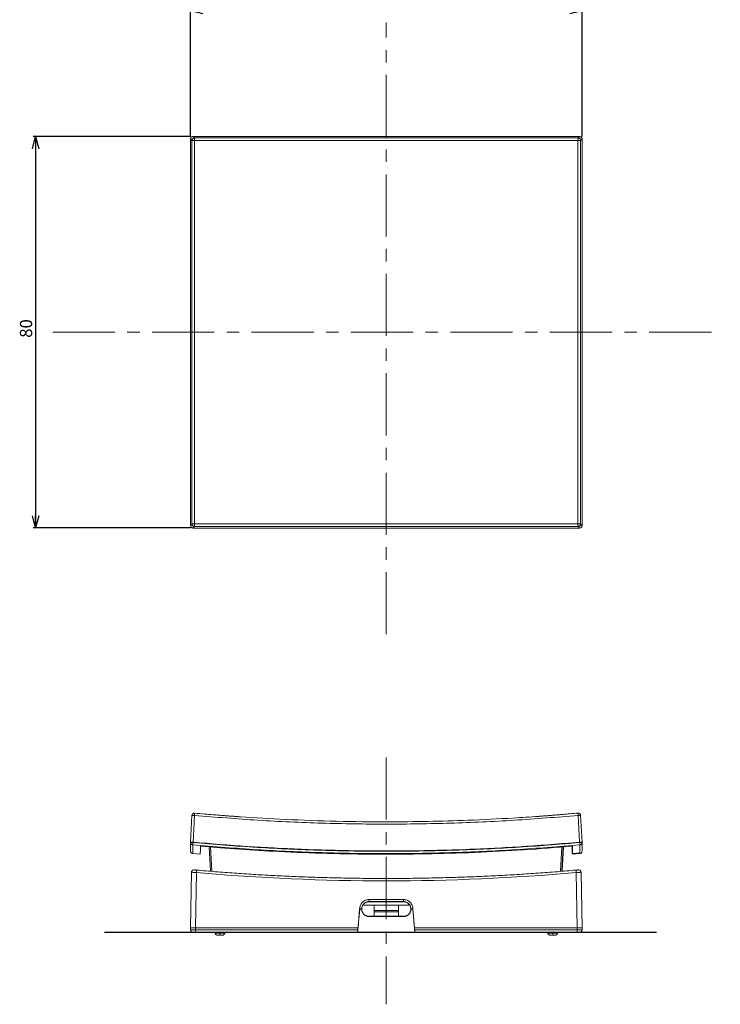
# Model space of a CAD drawing. Units: millimetres. Extents: x 76 to 545, y 70 to 372.
# Drawn here: x 151 to 294, y 70 to 271 of the extents above; entities that cross this region are included whole.
import ezdxf

# ---------------------------------------------------------------- set-up
doc = ezdxf.new("R2010")
doc.units = ezdxf.units.MM
doc.linetypes.add('CENTERX2', pattern=[20.32, 12.7, -2.54, 2.54, -2.54])
doc.layers.add('寸法', color=7, linetype='Continuous')
doc.styles.add('SLDTEXTSTYLE0', font='TXT', dxfattribs={"width": 0.7, "bigfont": 'bigfont'})
doc.dimstyles.new('SLDDIMSTYLE0', dxfattribs={"dimtxt": 2.5, "dimasz": 2.5, "dimexe": 0, "dimexo": 0.0625, "dimtad": 3, "dimrnd": 1e-09, "dimzin": 12, "dimdsep": 46, "dimtxsty": 'SLDTEXTSTYLE0', "dimblk1": 'OPEN30', "dimblk2": 'OPEN30', "dimsah": 1, "dimcen": 0.09, "dimadec": 0, "dimazin": 3, "dimtfac": 1, "dimtofl": 0, "dimtmove": 0, "dimatfit": 3, "dimldrblk": 'OPEN30', "dimfxl": 1, "dimfrac": 2, "dimtolj": 1, "dimtzin": 12, "dimarcsym": 0})

# ---------------------------------------------------------------- blocks, each defined once
blk = doc.blocks.new('_OPEN30')
at = {"color": 0, "linetype": 'ByBlock', "lineweight": -2}
for p, q in [((-1, 0.267949), (0, 0)), ((0, 0), (-1, -0.267949)), ((0, 0), (-1, 0))]:
    blk.add_line(p, q, dxfattribs=at)
blk = doc.blocks.new('_D')
at = {"layer": '寸法'}
for p, q in [((185.87, 247.21), (185.87, 273.41)), ((185.87, 272.91), (265.87, 272.91)), ((265.87, 247.21), (265.87, 273.41))]:
    blk.add_line(p, q, dxfattribs=at)
at = {"layer": '寸法', "xscale": 2.5, "yscale": 2.5}
for p, rotation in [((185.87, 272.91, -13.4), 180.0000001824), ((265.87, 272.91, -13.4), 1.824e-07)]:
    blk.add_blockref('_OPEN30', p, dxfattribs=dict(at, rotation=rotation))
at = {"layer": '寸法', "insert": (224.66, 276.13), "char_height": 2.5, "attachment_point": 1, "rotation": 0, "style": 'SLDTEXTSTYLE0'}
blk.add_mtext('80', dxfattribs=at)
blk = doc.blocks.new('_D_1')
at = {"layer": '寸法'}
for p, q in [((185.87, 247.21), (153.71, 247.21)), ((154.21, 247.21), (154.21, 167.21)), ((185.87, 167.21), (153.71, 167.21))]:
    blk.add_line(p, q, dxfattribs=at)
at = {"layer": '寸法', "xscale": 2.5, "yscale": 2.5}
for p, rotation in [((154.21, 247.21, -13.4), 90.0000001824), ((154.21, 167.21, -13.4), 270.0000001824)]:
    blk.add_blockref('_OPEN30', p, dxfattribs=dict(at, rotation=rotation))
at = {"layer": '寸法', "insert": (150.99, 206.09), "char_height": 2.5, "attachment_point": 1, "rotation": 90, "style": 'SLDTEXTSTYLE0'}
blk.add_mtext('80', dxfattribs=at)

msp = doc.modelspace()

# ---------------------------------------------------------------- linework, layer by layer
at = {"color": 7, "linetype": 'Continuous', "lineweight": 15}
for p, q in [((185.86815, 246.71153), (185.86814, 246.70678)), ((186.15615, 246.41879), (185.86814, 246.70678)), ((186.36982, 247.20847), (186.36508, 247.20846)), ((186.36982, 247.20847), (186.65782, 246.92045)), ((265.07845, 246.92045), (265.36645, 247.20847)), ((265.37119, 247.20846), (265.36645, 247.20847)), ((265.86813, 246.70678), (265.58012, 246.41879)), ((265.86813, 246.70678), (265.86812, 246.71153)), ((185.86814, 167.71016), (186.15615, 167.99815)), ((185.86814, 167.71016), (185.86815, 167.70541)), ((186.36508, 167.20848), (186.36982, 167.20847)), ((186.65782, 167.49649), (186.36982, 167.20847)), ((265.36645, 167.20847), (265.07845, 167.49649)), ((265.36645, 167.20847), (265.37119, 167.20848)), ((265.58012, 167.99815), (265.86813, 167.71016)), ((265.86812, 167.70541), (265.86813, 167.71016)), ((185.86814, 103.01621), (186.15615, 108.48578)), ((186.65782, 108.48578), (186.36982, 103.01621)), ((265.36645, 103.01621), (265.07845, 108.48578)), ((265.58012, 108.48578), (265.86813, 103.01621)), ((185.86814, 103.01621), (185.86815, 103.01643)), ((185.86815, 103.01643), (185.87193, 102.94394)), ((186.36508, 103.01643), (186.36982, 103.01621)), ((186.36886, 102.94394), (186.36508, 103.01643)), ((265.36645, 103.01621), (265.37119, 103.01643)), ((265.37119, 103.01643), (265.36741, 102.94394)), ((265.86434, 102.94394), (265.86812, 103.01643)), ((265.86812, 103.01643), (265.86813, 103.01621)), ((185.86814, 101.22638), (185.87195, 101.15358)), ((186.32681, 100.70514), (187.84716, 100.56077)), ((189.66295, 102.06229), (189.9232, 97.09661)), ((261.72145, 102.03548), (261.46172, 97.07083)), ((261.81307, 97.09661), (262.07332, 102.0621)), ((263.88944, 100.56249), (265.40907, 100.7089)), ((263.89499, 100.69059), (265.41008, 100.83655)), ((265.86432, 101.15358), (265.86813, 101.22638)), ((185.87005, 85.4987), (186.06832, 96.85785)), ((187.0674, 96.81358), (186.8699, 85.4987)), ((264.86637, 85.4987), (264.66887, 96.81358)), ((265.63187, 96.85756), (265.66795, 96.85785)), ((265.66795, 96.85785), (265.86622, 85.4987)), ((222.36814, 91.29539), (229.36814, 91.29539)), ((229.36814, 90.88847), (222.36814, 90.88847)), ((222.36814, 90.88847), (222.36814, 90.8487)), ((229.36814, 90.8487), (222.36814, 90.8487)), ((229.36814, 90.8487), (229.36814, 90.88847)), ((220.01212, 84.5987), (220.42829, 89.35555)), ((220.08193, 85.4987), (220.42122, 89.36327)), ((220.42831, 89.36327), (220.42122, 89.36327)), ((220.42122, 89.36327), (220.42829, 89.35555)), ((220.42829, 89.35555), (220.82912, 89.35555)), ((220.82912, 89.35555), (220.82825, 89.35641)), ((223.40726, 90.1399), (221.12743, 90.1399)), ((223.36814, 87.8987), (223.38318, 88.76072)), ((228.35309, 88.76072), (223.38318, 88.76072)), ((223.38827, 89.05199), (223.40726, 90.1399)), ((228.348, 89.05199), (223.38827, 89.05199)), ((228.32902, 90.1399), (223.40726, 90.1399)), ((228.32902, 90.1399), (228.348, 89.05199)), ((230.60884, 90.1399), (228.32902, 90.1399)), ((228.36814, 87.8987), (228.35309, 88.76072)), ((230.90802, 89.35641), (230.90716, 89.35555)), ((230.90716, 89.35555), (231.30798, 89.35555)), ((231.31505, 89.36327), (231.30796, 89.36327)), ((231.30798, 89.35555), (231.31505, 89.36327)), ((231.30798, 89.35555), (231.72415, 84.5987)), ((231.31505, 89.36327), (231.65434, 85.4987)), ((223.36814, 87.8987), (222.36814, 87.8987)), ((222.36814, 87.8487), (222.36814, 87.81012)), ((222.36814, 87.8487), (229.36814, 87.8487)), ((222.36814, 87.81012), (229.36814, 87.81012)), ((228.36814, 87.8987), (223.36814, 87.8987)), ((229.36814, 87.8987), (228.36814, 87.8987)), ((229.36814, 87.81012), (229.36814, 87.8487)), ((185.87719, 85.08997), (185.87005, 85.4987)), ((185.91506, 85.08859), (185.87719, 85.08997)), ((186.8699, 85.4987), (186.87703, 85.08997)), ((186.8699, 85.4987), (220.08193, 85.4987)), ((186.87703, 85.08997), (220.04629, 85.08997)), ((186.87703, 84.5987), (220.01207, 84.5987)), ((190.86814, 84.5987), (190.8807, 84.45512)), ((192.85557, 84.45512), (192.86814, 84.5987)), ((220.01207, 84.5987), (220.01212, 84.59869)), ((220.01212, 84.5987), (231.72415, 84.5987)), ((220.08193, 85.4987), (220.04629, 85.08997)), ((231.65434, 85.4987), (264.86637, 85.4987)), ((231.68998, 85.08997), (231.65434, 85.4987)), ((231.68998, 85.08997), (264.85924, 85.08997)), ((231.72415, 84.5987), (231.7242, 84.5987)), ((231.7242, 84.5987), (264.85924, 84.5987)), ((258.86814, 84.5987), (258.8807, 84.45512)), ((260.85557, 84.45512), (260.86814, 84.5987)), ((264.85924, 85.08997), (264.86637, 85.4987)), ((265.86622, 85.4987), (265.85909, 85.08997))]:
    msp.add_line(p, q, dxfattribs=at)
at = {"color": 8, "linetype": 'Continuous', "lineweight": 15}
for p, q in [((189.96332, 102.03887), (190.2235, 97.07458)), ((262.02225, 102.05824), (261.76248, 97.0929)), ((265.41008, 100.83655), (265.41007, 100.69852)), ((191.86813, 84.45512), (190.8807, 84.45512)), ((192.85557, 84.45512), (191.86813, 84.45512)), ((259.86814, 84.45512), (258.8807, 84.45512)), ((260.85557, 84.45512), (259.86814, 84.45512))]:
    msp.add_line(p, q, dxfattribs=at)
at = {"color": 7, "linetype": 'Continuous', "lineweight": 15, "flags": 128}
for points in [[(186.36886, 102.94394), (186.36088, 102.85606), (186.35323, 102.77181), (186.34615, 102.69386), (186.33987, 102.62468), (186.33458, 102.56649), (186.33046, 102.52112), (186.32764, 102.49002), (186.3262, 102.47418)], [(265.41007, 102.47418), (265.40863, 102.49002), (265.40581, 102.52112), (265.40169, 102.56649), (265.3964, 102.62468), (265.39012, 102.69386), (265.38304, 102.77181), (265.37539, 102.85606), (265.36741, 102.94394)], [(186.6127, 97.34714), (186.51024, 97.34574), (186.41744, 97.32584)], [(265.32494, 97.32386), (265.22603, 97.34574), (265.12357, 97.34714)], [(223.38318, 88.76072), (223.38499, 88.8641), (223.38671, 88.96262), (223.38827, 89.05199)], [(228.348, 89.05199), (228.34957, 88.96262), (228.35128, 88.8641), (228.35309, 88.76072)]]:
    msp.add_lwpolyline(points, dxfattribs=at)
at = {"color": 7, "linetype": 'Continuous', "lineweight": 15}
for centre, radius, start, end in [((186.56825, 96.84912), 0.5, 146.9222258, 178.9999991), ((265.65983, 90.01152), 78.88624, 174.6966207, 175.0534627), ((265.16802, 96.84912), 0.5, 1, 32.3017585)]:
    msp.add_arc(centre, radius, start, end, dxfattribs=at)
for points, knots in [([(185.86814, 246.70678), (185.86814, 243.02753), (185.86814, 235.67057), (185.86814, 224.60994), (185.86814, 213.53833), (185.86814, 202.28517), (185.86814, 190.86093), (185.86814, 179.27215), (185.86814, 171.56468), (185.86814, 167.71016)], [0, 0, 0, 0, 0.1400150722, 0.2799713528, 0.4199589334, 0.5600361762, 0.706700029, 0.8533201015, 1, 1, 1, 1]), ([(186.36508, 247.20846), (186.30878, 247.20289), (186.22464, 247.19456), (186.12289, 247.147), (186.05376, 247.10076), (185.97276, 247.02409), (185.91286, 246.92794), (185.87505, 246.81299), (185.87066, 246.74842), (185.86815, 246.71153)], [0, 0, 0, 0, 0.216081332, 0.322961425, 0.429504675, 0.536023999, 0.751380955, 0.857942971, 1, 1, 1, 1]), ([(186.15615, 167.99815), (186.15594, 172.34627), (186.15552, 181.04243), (186.15517, 194.12045), (186.15503, 207.20798), (186.15517, 220.2958), (186.15552, 233.37402), (186.15594, 242.07056), (186.15615, 246.41879)], [0, 0, 0, 0, 0.1666652875, 0.3333276718, 0.4999961687, 0.6666573679, 0.83333065, 1, 1, 1, 1]), ([(186.70069, 246.37592), (186.63467, 246.37607), (186.53437, 246.3763), (186.41074, 246.38125), (186.32787, 246.38644), (186.25739, 246.39319), (186.20632, 246.40062), (186.16847, 246.40933), (186.1606, 246.41537), (186.15615, 246.41879)], [0, 0, 0, 0, 0.243619622, 0.3701115243, 0.4994197264, 0.6190965489, 0.7497194078, 0.8586412685, 1, 1, 1, 1]), ([(186.30047, 246.77011), (186.30127, 246.77131), (186.33815, 246.82697), (186.46503, 246.89514), (186.59356, 246.91202), (186.65782, 246.92045)], [0, 0, 0, 0, 0.010970543, 0.505484586, 1, 1, 1, 1]), ([(265.36645, 247.20847), (261.6872, 247.20847), (254.33023, 247.20847), (243.2696, 247.20847), (232.198, 247.20847), (220.94484, 247.20847), (209.5206, 247.20847), (197.93182, 247.20847), (190.22434, 247.20847), (186.36982, 247.20847)], [0, 0, 0, 0, 0.1400150722, 0.2799713528, 0.4199589334, 0.5600361762, 0.706700029, 0.8533201015, 1, 1, 1, 1]), ([(186.65782, 246.92045), (191.00556, 246.92066), (199.69986, 246.92109), (212.77647, 246.92143), (225.86336, 246.92157), (238.95263, 246.92143), (252.03226, 246.92109), (260.72982, 246.92066), (265.07845, 246.92045)], [0, 0, 0, 0, 0.166651006, 0.333256486, 0.499942548, 0.666618488, 0.833314871, 1, 1, 1, 1]), ([(186.65782, 246.92045), (186.658, 246.92034), (186.65979, 246.91922), (186.66615, 246.91083), (186.67546, 246.87633), (186.68564, 246.80122), (186.69392, 246.69914), (186.70043, 246.55234), (186.7006, 246.43734), (186.70069, 246.37592)], [0, 0, 0, 0, 0.0074598669, 0.0740207044, 0.2652364271, 0.4051469694, 0.5743131465, 0.77262987, 1, 1, 1, 1]), ([(186.70069, 168.04103), (186.70048, 172.38439), (186.70005, 181.07104), (186.69971, 194.13476), (186.69956, 207.20798), (186.69971, 220.28149), (186.70005, 233.34541), (186.70048, 242.03245), (186.70069, 246.37592)], [0, 0, 0, 0, 0.166665237, 0.333327643, 0.499996169, 0.666657404, 0.833330696, 1, 1, 1, 1]), ([(186.70069, 246.37592), (191.04368, 246.37613), (199.72847, 246.37655), (212.79079, 246.3769), (225.86336, 246.37704), (238.93832, 246.3769), (252.00365, 246.37655), (260.6917, 246.37613), (265.03558, 246.37592)], [0, 0, 0, 0, 0.166650964, 0.333256452, 0.499942549, 0.66661853, 0.833314926, 1, 1, 1, 1]), ([(265.03558, 246.37592), (265.03567, 246.43734), (265.03584, 246.55234), (265.04235, 246.69913), (265.05063, 246.80122), (265.06081, 246.87632), (265.06976, 246.9096), (265.07596, 246.91848), (265.07773, 246.92001), (265.07827, 246.92034), (265.07845, 246.92045)], [0, 0, 0, 0, 0.227366374, 0.425679821, 0.594843204, 0.734751435, 0.925963999, 0.977713345, 0.992540256, 1, 1, 1, 1]), ([(265.58012, 246.41879), (265.57567, 246.41537), (265.5678, 246.40933), (265.52995, 246.40062), (265.47888, 246.39319), (265.4084, 246.38644), (265.32554, 246.38125), (265.2019, 246.3763), (265.1016, 246.37607), (265.03558, 246.37592)], [0, 0, 0, 0, 0.1413587315, 0.2502805922, 0.3809034511, 0.5005802736, 0.6298884757, 0.756380378, 1, 1, 1, 1]), ([(265.03558, 246.37592), (265.03579, 242.03255), (265.03622, 233.3459), (265.03656, 220.28218), (265.03671, 207.20896), (265.03656, 194.13545), (265.03622, 181.07153), (265.03579, 172.38449), (265.03558, 168.04103)], [0, 0, 0, 0, 0.166665237, 0.333327643, 0.499996169, 0.666657404, 0.833330696, 1, 1, 1, 1]), ([(265.07845, 246.92045), (265.14497, 246.91391), (265.27364, 246.90124), (265.37414, 246.82007), (265.42268, 246.78087)], [0, 0, 0, 0, 0.516984698, 1, 1, 1, 1]), ([(265.86812, 246.71153), (265.86255, 246.76782), (265.85423, 246.85197), (265.80666, 246.95371), (265.76042, 247.02285), (265.68375, 247.10384), (265.5876, 247.16374), (265.47266, 247.20156), (265.40809, 247.20595), (265.37119, 247.20846)], [0, 0, 0, 0, 0.216081332, 0.322961425, 0.429504675, 0.536023999, 0.751380955, 0.857942971, 1, 1, 1, 1]), ([(265.58012, 246.41879), (265.58033, 242.07067), (265.58076, 233.37451), (265.5811, 220.29649), (265.58124, 207.20896), (265.5811, 194.12114), (265.58076, 181.04292), (265.58033, 172.34638), (265.58012, 167.99815)], [0, 0, 0, 0, 0.166665288, 0.333327672, 0.499996169, 0.666657368, 0.83333065, 1, 1, 1, 1]), ([(265.86813, 167.71016), (265.86813, 171.38941), (265.86813, 178.74638), (265.86813, 189.807), (265.86813, 200.87861), (265.86813, 212.13177), (265.86813, 223.55601), (265.86813, 235.14479), (265.86813, 242.85226), (265.86813, 246.70678)], [0, 0, 0, 0, 0.1400150722, 0.2799713528, 0.4199589334, 0.5600361762, 0.706700029, 0.8533201015, 1, 1, 1, 1]), ([(185.86815, 167.70541), (185.87372, 167.64912), (185.88204, 167.56497), (185.92961, 167.46323), (185.97585, 167.3941), (186.05252, 167.3131), (186.14867, 167.2532), (186.26362, 167.21539), (186.32819, 167.21099), (186.36508, 167.20848)], [0, 0, 0, 0, 0.216081332, 0.322961425, 0.429504675, 0.536023999, 0.751380955, 0.857942971, 1, 1, 1, 1]), ([(186.15615, 167.99815), (186.1606, 168.00157), (186.16847, 168.00761), (186.20632, 168.01633), (186.25739, 168.02375), (186.32787, 168.0305), (186.41074, 168.03569), (186.53437, 168.04064), (186.63467, 168.04087), (186.70069, 168.04103)], [0, 0, 0, 0, 0.1413587315, 0.2502805922, 0.3809034511, 0.5005802736, 0.6298884757, 0.756380378, 1, 1, 1, 1]), ([(186.65782, 167.49649), (186.5913, 167.50304), (186.46264, 167.5157), (186.36213, 167.59687), (186.31359, 167.63607)], [0, 0, 0, 0, 0.516984698, 1, 1, 1, 1]), ([(186.36982, 167.20847), (190.04908, 167.20847), (197.40604, 167.20847), (208.46667, 167.20847), (219.53828, 167.20847), (230.79144, 167.20847), (242.21567, 167.20847), (253.80446, 167.20847), (261.51193, 167.20847), (265.36645, 167.20847)], [0, 0, 0, 0, 0.1400150722, 0.2799713528, 0.4199589334, 0.5600361762, 0.706700029, 0.8533201015, 1, 1, 1, 1]), ([(186.70069, 168.04103), (186.7006, 167.9796), (186.70043, 167.8646), (186.69392, 167.71781), (186.68564, 167.61572), (186.67546, 167.54062), (186.66651, 167.50734), (186.66032, 167.49846), (186.65854, 167.49694), (186.658, 167.4966), (186.65782, 167.49649)], [0, 0, 0, 0, 0.227366374, 0.425679821, 0.594843204, 0.734751435, 0.925963999, 0.977713345, 0.992540256, 1, 1, 1, 1]), ([(265.07845, 167.49649), (260.73071, 167.49628), (252.03641, 167.49585), (238.9598, 167.49551), (225.87291, 167.49537), (212.78364, 167.49551), (199.70402, 167.49585), (191.00645, 167.49628), (186.65782, 167.49649)], [0, 0, 0, 0, 0.166651006, 0.333256486, 0.499942548, 0.666618488, 0.833314871, 1, 1, 1, 1]), ([(265.03558, 168.04103), (260.69259, 168.04081), (252.0078, 168.04039), (238.94549, 168.04004), (225.87291, 168.0399), (212.79795, 168.04004), (199.73262, 168.04039), (191.04457, 168.04081), (186.70069, 168.04103)], [0, 0, 0, 0, 0.166650964, 0.333256452, 0.499942549, 0.66661853, 0.833314926, 1, 1, 1, 1]), ([(265.07845, 167.49649), (265.07827, 167.4966), (265.07648, 167.49772), (265.07012, 167.50611), (265.06081, 167.54061), (265.05064, 167.61573), (265.04235, 167.71781), (265.03584, 167.8646), (265.03567, 167.9796), (265.03558, 168.04103)], [0, 0, 0, 0, 0.0074598669, 0.0740207044, 0.2652364271, 0.4051469694, 0.5743131465, 0.77262987, 1, 1, 1, 1]), ([(265.03558, 168.04103), (265.1016, 168.04087), (265.2019, 168.04064), (265.32554, 168.03569), (265.4084, 168.0305), (265.47888, 168.02375), (265.52995, 168.01633), (265.5678, 168.00761), (265.57567, 168.00157), (265.58012, 167.99815)], [0, 0, 0, 0, 0.243619622, 0.3701115243, 0.4994197264, 0.6190965489, 0.7497194078, 0.8586412685, 1, 1, 1, 1]), ([(265.4358, 167.64683), (265.435, 167.64563), (265.39812, 167.58997), (265.27124, 167.5218), (265.14271, 167.50493), (265.07845, 167.49649)], [0, 0, 0, 0, 0.010970543, 0.505484586, 1, 1, 1, 1]), ([(265.37119, 167.20848), (265.42749, 167.21405), (265.51163, 167.22238), (265.61338, 167.26995), (265.68251, 167.31618), (265.76351, 167.39285), (265.82341, 167.489), (265.86122, 167.60395), (265.86561, 167.66852), (265.86812, 167.70541)], [0, 0, 0, 0, 0.216081332, 0.322961425, 0.429504675, 0.536023999, 0.751380955, 0.857942971, 1, 1, 1, 1]), ([(186.15615, 108.48578), (186.1606, 108.52333), (186.16847, 108.58981), (186.20632, 108.68485), (186.25739, 108.76652), (186.32787, 108.84025), (186.41074, 108.89753), (186.53437, 108.95224), (186.63467, 108.95421), (186.70069, 108.9555)], [0, 0, 0, 0, 0.1413587315, 0.2502805922, 0.3809034511, 0.5005802736, 0.6298884757, 0.756380378, 1, 1, 1, 1]), ([(186.70069, 108.9555), (186.63467, 108.95421), (186.53437, 108.95224), (186.41074, 108.89753), (186.32787, 108.84025), (186.25739, 108.76652), (186.20632, 108.68485), (186.16847, 108.58981), (186.1606, 108.52333), (186.15615, 108.48578)], [0, 0, 0, 0, 0.243619622, 0.3701115243, 0.4994197264, 0.6190965489, 0.7497194078, 0.8586412685, 1, 1, 1, 1]), ([(186.70069, 108.9555), (186.7006, 108.95458), (186.70043, 108.95286), (186.69392, 108.88176), (186.68564, 108.7911), (186.67546, 108.67968), (186.66651, 108.58137), (186.66032, 108.51332), (186.65854, 108.49368), (186.658, 108.48776), (186.65782, 108.48578)], [0, 0, 0, 0, 0.227366374, 0.425679821, 0.594843204, 0.734751435, 0.925963999, 0.977713345, 0.992540256, 1, 1, 1, 1]), ([(265.03581, 108.95304), (264.48222, 108.90316), (263.47896, 108.81277), (262.12933, 108.69736), (261.06892, 108.60937), (260.19563, 108.53884), (259.40022, 108.47606), (258.59684, 108.41415), (257.78341, 108.35301), (255.52334, 108.18746), (250.47112, 107.8526), (242.94875, 107.47978), (234.39887, 107.22912), (225.42712, 107.13721), (215.70736, 107.24823), (205.66457, 107.60679), (198.81486, 108.00797), (195.15221, 108.26564), (194.26801, 108.32971), (193.41787, 108.39304), (192.57674, 108.45734), (191.59827, 108.53402), (190.32763, 108.63688), (188.65096, 108.77786), (187.39641, 108.89054), (186.70046, 108.95304)], [0, 0, 0, 0, 0.0212574854, 0.0385250879, 0.051804167, 0.0619518545, 0.0720324533, 0.0823191272, 0.0927680578, 0.1032294409, 0.1689864056, 0.2864080542, 0.3912493029, 0.4960950631, 0.6295279992, 0.7629646742, 0.8803863141, 0.8919190017, 0.9033877287, 0.9142910821, 0.9245223947, 0.9356501464, 0.9518271432, 0.9732766084, 1, 1, 1, 1]), ([(265.07845, 108.48578), (265.07827, 108.48776), (265.07648, 108.50742), (265.07012, 108.57759), (265.06081, 108.67968), (265.05064, 108.79111), (265.04235, 108.88176), (265.03584, 108.95286), (265.03567, 108.95458), (265.03558, 108.9555)], [0, 0, 0, 0, 0.0074598669, 0.0740207044, 0.2652364271, 0.4051469694, 0.5743131465, 0.77262987, 1, 1, 1, 1]), ([(265.03558, 108.9555), (265.1016, 108.95421), (265.2019, 108.95224), (265.32554, 108.89753), (265.4084, 108.84025), (265.47888, 108.76652), (265.52995, 108.68485), (265.5678, 108.58981), (265.57567, 108.52333), (265.58012, 108.48578)], [0, 0, 0, 0, 0.243619622, 0.3701115243, 0.4994197264, 0.6190965489, 0.7497194078, 0.8586412685, 1, 1, 1, 1]), ([(265.58012, 108.48578), (265.57567, 108.52333), (265.5678, 108.58981), (265.52995, 108.68485), (265.47888, 108.76652), (265.4084, 108.84025), (265.32554, 108.89753), (265.2019, 108.95224), (265.1016, 108.95421), (265.03558, 108.9555)], [0, 0, 0, 0, 0.1413587315, 0.2502805922, 0.3809034511, 0.5005802736, 0.6298884757, 0.756380378, 1, 1, 1, 1]), ([(186.65782, 108.48578), (186.59208, 108.48885), (186.46059, 108.49499), (186.29456, 108.49762), (186.17848, 108.49499), (186.16359, 108.48885), (186.15615, 108.48578)], [0, 0, 0, 0, 0.2500003466, 0.5, 0.7499996534, 1, 1, 1, 1]), ([(265.07845, 108.48578), (260.73071, 108.12755), (252.03641, 107.4112), (238.9598, 106.83903), (225.87291, 106.63293), (212.78364, 106.83879), (199.70402, 107.41088), (191.00645, 108.12749), (186.65782, 108.48578)], [0, 0, 0, 0, 0.166651006, 0.333256486, 0.499942548, 0.666618488, 0.833314871, 1, 1, 1, 1]), ([(265.58012, 108.48578), (265.57268, 108.48885), (265.5578, 108.49499), (265.44171, 108.49762), (265.27568, 108.49499), (265.14419, 108.48885), (265.07845, 108.48578)], [0, 0, 0, 0, 0.2500003466, 0.5, 0.7499996534, 1, 1, 1, 1]), ([(185.86814, 101.26074), (185.86814, 101.25264), (185.86814, 101.22475), (185.86814, 101.49546), (185.86814, 102.05252), (185.86814, 102.69494), (185.86814, 103.01621)], [0, 0, 0, 0, 0.120070332, 0.413398711, 0.706639529, 1, 1, 1, 1]), ([(185.86815, 103.01643), (185.87372, 103.01644), (185.88204, 103.01646), (185.92961, 103.01647), (185.97585, 103.01648), (186.05252, 103.01648), (186.14867, 103.01647), (186.26362, 103.01645), (186.32819, 103.01644), (186.36508, 103.01643)], [0, 0, 0, 0, 0.216081332, 0.322961425, 0.429504675, 0.536023999, 0.751380955, 0.857942971, 1, 1, 1, 1]), ([(185.87193, 102.94394), (185.8798, 102.94096), (185.89555, 102.93501), (186.01052, 102.93247), (186.17421, 102.93501), (186.30398, 102.94096), (186.36886, 102.94394)], [0, 0, 0, 0, 0.25000078, 0.5, 0.74999922, 1, 1, 1, 1]), ([(186.3262, 102.47418), (186.26921, 102.48516), (186.15187, 102.50777), (186.01095, 102.61172), (185.92751, 102.73002), (185.88382, 102.84116), (185.87605, 102.90832), (185.87193, 102.94394)], [0, 0, 0, 0, 0.242510796, 0.499339055, 0.714743205, 0.848726351, 1, 1, 1, 1]), ([(265.36741, 102.94394), (260.98658, 102.58457), (252.22462, 101.86582), (239.04843, 101.29202), (225.86277, 101.08556), (212.67973, 101.2923), (199.50706, 101.86617), (190.7487, 102.58464), (186.36886, 102.94394)], [0, 0, 0, 0, 0.166687958, 0.333387185, 0.500066641, 0.666749515, 0.833349664, 1, 1, 1, 1]), ([(186.36982, 103.01621), (190.04908, 102.70914), (197.40604, 102.09513), (208.46667, 101.52932), (219.53828, 101.22473), (230.79144, 101.20436), (242.21567, 101.48434), (253.80446, 102.0553), (261.51193, 102.69587), (265.36645, 103.01621)], [0, 0, 0, 0, 0.1400150722, 0.2799713528, 0.4199589334, 0.5600361762, 0.706700029, 0.8533201015, 1, 1, 1, 1]), ([(262.08919, 102.65929), (262.35761, 102.68164), (262.95427, 102.73133), (263.55074, 102.78326), (263.87888, 102.81183)], [0, 0, 0, 0, 0.449870658, 1, 1, 1, 1]), ([(265.36741, 102.94394), (265.43229, 102.94096), (265.56206, 102.93501), (265.72575, 102.93247), (265.84073, 102.93501), (265.85647, 102.94096), (265.86434, 102.94394)], [0, 0, 0, 0, 0.25000078, 0.5, 0.74999922, 1, 1, 1, 1]), ([(265.37119, 103.01643), (265.42749, 103.01644), (265.51163, 103.01646), (265.61338, 103.01647), (265.68251, 103.01648), (265.76351, 103.01648), (265.82341, 103.01647), (265.86122, 103.01645), (265.86561, 103.01644), (265.86812, 103.01643)], [0, 0, 0, 0, 0.216081332, 0.322961425, 0.429504675, 0.536023999, 0.751380955, 0.857942971, 1, 1, 1, 1]), ([(265.86434, 102.94394), (265.86022, 102.90832), (265.85245, 102.84116), (265.80876, 102.73002), (265.72532, 102.61172), (265.5844, 102.50777), (265.46706, 102.48516), (265.41007, 102.47418)], [0, 0, 0, 0, 0.151273649, 0.285256795, 0.500660945, 0.757489204, 1, 1, 1, 1]), ([(265.86813, 103.01621), (265.86813, 102.70846), (265.86813, 102.09309), (265.86813, 101.53748), (265.86813, 101.24318), (265.86813, 101.25606), (265.86813, 101.26074)], [0, 0, 0, 0, 0.280029501, 0.55994142, 0.839915938, 1, 1, 1, 1]), ([(185.87191, 101.15443), (185.88072, 101.09722), (185.89894, 100.97893), (186.00364, 100.82666), (186.15184, 100.71628), (186.26936, 100.6936), (186.3262, 100.68263)], [0, 0, 0, 0, 0.241859944, 0.499998539, 0.758140206, 1, 1, 1, 1]), ([(186.3262, 102.47418), (190.71077, 102.11447), (199.47859, 101.39518), (212.66549, 100.82066), (225.86277, 100.61368), (239.06267, 100.82038), (252.25309, 101.39483), (261.02451, 102.1144), (265.41007, 102.47418)], [0, 0, 0, 0, 0.166650375, 0.333250512, 0.499933359, 0.666612782, 0.833312021, 1, 1, 1, 1]), ([(187.88468, 102.20091), (187.8807, 101.95706), (187.87232, 101.44245), (187.86186, 100.9269), (187.85306, 100.59875), (187.84893, 100.57168), (187.84698, 100.5589)], [0, 0, 0, 0, 0.237295607, 0.500770712, 0.764384501, 1, 1, 1, 1]), ([(263.89886, 102.20018), (260.57208, 101.93236), (253.91765, 101.39666), (243.91557, 100.88301), (233.90462, 100.58173), (223.8891, 100.51428), (213.87554, 100.6736), (204.53597, 101.04), (195.87109, 101.54728), (190.54711, 101.98301), (187.88468, 102.20091)], [0, 0, 0, 0, 0.131551567, 0.263137572, 0.394723559, 0.526309537, 0.65789551, 0.789447064, 0.89470589, 1, 1, 1, 1]), ([(263.88466, 100.60218), (263.88259, 100.65624), (263.87846, 100.76437), (263.87072, 101.10455), (263.86193, 101.56362), (263.85504, 101.98846), (263.85159, 102.20091)], [0, 0, 0, 0, 0.249802083, 0.499683195, 0.749801875, 1, 1, 1, 1]), ([(263.89499, 100.69059), (263.89376, 100.61955), (263.89224, 100.53185), (263.88972, 100.55934), (263.88924, 100.56457)], [0, 0, 0, 0, 0.810048168, 1, 1, 1, 1]), ([(263.89886, 102.20018), (263.89889, 101.95716), (263.89896, 101.47458), (263.89804, 100.97266), (263.89601, 100.78463), (263.89499, 100.69059)], [0, 0, 0, 0, 0.336469724, 0.66816605, 1, 1, 1, 1]), ([(265.41007, 102.47418), (265.41008, 102.08938), (265.41009, 101.31985), (265.41008, 100.99764), (265.41008, 100.83655)], [0, 0, 0, 0, 0.5000386258, 1, 1, 1, 1]), ([(265.41007, 100.68263), (265.46692, 100.6936), (265.58443, 100.71628), (265.73263, 100.82666), (265.83733, 100.97893), (265.85555, 101.09722), (265.86436, 101.15443)], [0, 0, 0, 0, 0.241859794, 0.500001461, 0.758140056, 1, 1, 1, 1]), ([(186.06832, 96.85785), (186.06836, 96.86015), (186.17726, 96.8566), (186.45385, 96.84431), (186.56456, 96.83908), (186.80628, 96.82715), (186.93558, 96.82053), (187.0674, 96.81358)], [0, 0, 0, 0, 0.5, 0.5, 0.75, 0.75, 1, 1, 1, 1]), ([(186.41882, 97.32627), (186.36954, 97.30555), (186.26984, 97.26362), (186.16077, 97.14592), (186.09386, 97.00634), (186.08975, 96.90661), (186.08778, 96.85852)], [0, 0, 0, 0, 0.2532907687, 0.5125709893, 0.7650044384, 1, 1, 1, 1]), ([(186.6127, 97.34714), (186.61351, 97.34707), (186.61512, 97.34692), (186.62851, 97.34573), (186.65273, 97.34357), (186.69399, 97.33989), (186.75637, 97.33434), (186.8323, 97.32759), (186.91919, 97.31989), (187.01335, 97.31156), (187.07863, 97.3058), (187.11129, 97.30292)], [0, 0, 0, 0, 0.083153279, 0.166241959, 0.250697724, 0.374069917, 0.500307546, 0.624402058, 0.750057463, 0.874963768, 1, 1, 1, 1]), ([(187.0674, 96.81358), (199.96767, 95.67688), (212.91789, 95.10743), (238.81838, 95.10743), (251.76861, 95.67688), (264.66887, 96.81358)], [0, 0, 0, 0, 0.5, 0.5, 1, 1, 1, 1]), ([(187.11129, 97.30292), (187.75564, 97.24697), (189.04435, 97.13506), (190.97833, 96.97797), (192.91293, 96.82878), (194.84818, 96.68825), (196.78402, 96.55618), (198.72043, 96.43263), (200.65736, 96.31758), (202.59478, 96.21105), (204.53264, 96.11304), (206.47092, 96.02354), (208.40958, 95.94256), (210.34857, 95.8701), (212.28786, 95.80616), (214.22741, 95.75075), (216.16719, 95.70386), (218.10715, 95.66549), (220.04727, 95.63565), (221.98749, 95.61433), (223.9278, 95.60154), (225.86814, 95.59728), (227.80848, 95.60154), (229.74878, 95.61433), (231.689, 95.63565), (233.62912, 95.66549), (235.56908, 95.70386), (237.50886, 95.75075), (239.44841, 95.80616), (241.3877, 95.8701), (243.32669, 95.94256), (245.26535, 96.02354), (247.20363, 96.11304), (249.14149, 96.21105), (251.07891, 96.31758), (253.01584, 96.43263), (254.95225, 96.55618), (256.88809, 96.68825), (258.82334, 96.82878), (260.75794, 96.97797), (262.69192, 97.13506), (263.98063, 97.24697), (264.62498, 97.30292)], [0, 0, 0, 0, 0.0250000183, 0.0500000338, 0.0750000466, 0.100000057, 0.125000065, 0.1500000707, 0.1750000744, 0.2000000762, 0.2250000762, 0.2500000746, 0.2750000715, 0.3000000671, 0.3250000615, 0.3500000548, 0.3750000473, 0.400000039, 0.4250000301, 0.4500000208, 0.4750000112, 0.5000000014, 0.5249999916, 0.549999982, 0.5749999726, 0.5999999637, 0.6249999554, 0.6499999478, 0.674999941, 0.6999999353, 0.7249999308, 0.7499999275, 0.7749999258, 0.7999999256, 0.8249999272, 0.8499999307, 0.8749999363, 0.899999944, 0.9249999541, 0.9499999667, 0.974999982, 1, 1, 1, 1]), ([(264.62498, 97.30292), (264.64683, 97.30485), (264.69036, 97.30869), (264.75464, 97.31437), (264.82659, 97.32073), (264.90378, 97.32758), (264.97938, 97.33429), (265.04218, 97.33988), (265.088, 97.34397), (265.11829, 97.34667), (265.1218, 97.34698), (265.12357, 97.34714)], [0, 0, 0, 0, 0.083742874, 0.166834107, 0.250725371, 0.374738087, 0.500309415, 0.623780641, 0.750031611, 0.874338992, 1, 1, 1, 1]), ([(264.62498, 97.30292), (264.62507, 97.30293), (264.6261, 97.29243), (264.63047, 97.24492), (264.63384, 97.20774), (264.64237, 97.11253), (264.64752, 97.0548), (264.65822, 96.93423), (264.66374, 96.87176), (264.66887, 96.81358)], [0, 0, 0, 0, 0.25, 0.25, 0.5, 0.5, 0.75, 0.75, 1, 1, 1, 1]), ([(265.64873, 96.85853), (265.6467, 96.90661), (265.64249, 97.00637), (265.5755, 97.14594), (265.46642, 97.26363), (265.36673, 97.30555), (265.31746, 97.32627)], [0, 0, 0, 0, 0.234871599, 0.487278318, 0.746608274, 1, 1, 1, 1]), ([(222.36814, 91.29539), (222.11269, 91.29534), (221.8598, 91.24454), (221.51005, 91.09984), (221.39651, 91.03913), (221.18638, 90.89895), (221.08885, 90.81927), (220.9092, 90.6403), (220.8278, 90.54125), (220.68738, 90.33208), (220.62724, 90.22072), (220.52903, 89.98553), (220.4921, 89.86454), (220.44206, 89.6176), (220.42882, 89.49003), (220.42831, 89.36327)], [0, 0, 0, 0, 0.25, 0.25, 0.375, 0.375, 0.5, 0.5, 0.625, 0.625, 0.75, 0.75, 0.875, 0.875, 1, 1, 1, 1]), ([(220.82825, 89.35641), (220.8293, 89.55708), (220.86978, 89.7571), (221.02559, 90.12933), (221.13965, 90.29852), (221.35305, 90.51087), (221.43051, 90.57411), (221.59746, 90.68539), (221.68761, 90.73353), (221.8722, 90.80984), (221.96788, 90.83886), (222.11634, 90.86848), (222.16661, 90.87598), (222.24201, 90.88346), (222.26719, 90.88533), (222.305, 90.88721), (222.31761, 90.88768), (222.34284, 90.88831), (222.354, 90.88846), (222.36814, 90.88847)], [0, 0, 0, 0, 0.25, 0.25, 0.5, 0.5, 0.625, 0.625, 0.75, 0.75, 0.875, 0.875, 0.9375, 0.9375, 0.96875, 0.96875, 0.984375, 0.984375, 1, 1, 1, 1]), ([(222.36814, 90.8487), (222.3355, 90.84808), (222.27018, 90.84684), (222.17242, 90.83681), (222.05931, 90.81822), (221.93201, 90.78639), (221.74706, 90.72029), (221.52947, 90.60378), (221.30058, 90.41626), (221.11304, 90.18732), (220.9733, 89.92646), (220.88765, 89.64318), (220.85838, 89.3487), (220.88765, 89.05421), (220.9733, 88.77094), (221.11304, 88.51008), (221.30058, 88.28114), (221.52947, 88.0936), (221.7469, 87.97723), (221.93184, 87.911), (222.07491, 87.87548), (222.2209, 87.85286), (222.31908, 87.85009), (222.36814, 87.8487)], [0, 0, 0, 0, 0.020801481, 0.041627589, 0.062567714, 0.093832162, 0.125116954, 0.187594496, 0.250073749, 0.312554864, 0.375037688, 0.43752183, 0.50000668, 0.562491529, 0.624975671, 0.687458496, 0.74993961, 0.812418863, 0.874896405, 0.906063582, 0.93744565, 0.968742445, 1, 1, 1, 1]), ([(222.36814, 90.88847), (222.36814, 90.88929), (222.36814, 90.89877), (222.36814, 90.93947), (222.36814, 90.97081), (222.36814, 91.05027), (222.36814, 91.09811), (222.36814, 91.19725), (222.36814, 91.24825), (222.36814, 91.29539)], [0, 0, 0, 0, 0.25, 0.25, 0.5, 0.5, 0.75, 0.75, 1, 1, 1, 1]), ([(229.36814, 91.29539), (229.36813, 91.24825), (229.36813, 91.19725), (229.36813, 91.09811), (229.36813, 91.05027), (229.36813, 90.97081), (229.36813, 90.93947), (229.36813, 90.89877), (229.36813, 90.88929), (229.36814, 90.88847)], [0, 0, 0, 0, 0.25, 0.25, 0.5, 0.5, 0.75, 0.75, 1, 1, 1, 1]), ([(231.30796, 89.36327), (231.30746, 89.48995), (231.29457, 89.6153), (231.24451, 89.86334), (231.20685, 89.98644), (231.06107, 90.33566), (230.91635, 90.55119), (230.55949, 90.90703), (230.34365, 91.05115), (229.99384, 91.19604), (229.87065, 91.23334), (229.62202, 91.28281), (229.49597, 91.29537), (229.36814, 91.29539)], [0, 0, 0, 0, 0.125, 0.125, 0.25, 0.25, 0.5, 0.5, 0.75, 0.75, 0.875, 0.875, 1, 1, 1, 1]), ([(229.36814, 90.88847), (229.38213, 90.88847), (229.39345, 90.88831), (229.41867, 90.88768), (229.45645, 90.88627), (229.49407, 90.88347), (229.56909, 90.87606), (229.6188, 90.86868), (229.76691, 90.83924), (229.86471, 90.80962), (230.14163, 90.69501), (230.31353, 90.58035), (230.59632, 90.2987), (230.71156, 90.12731), (230.82724, 89.85086), (230.85722, 89.75321), (230.89718, 89.55621), (230.9075, 89.45665), (230.90802, 89.35641)], [0, 0, 0, 0, 0.015625, 0.015625, 0.03125, 0.0625, 0.0625, 0.125, 0.125, 0.25, 0.25, 0.5, 0.5, 0.75, 0.75, 0.875, 0.875, 1, 1, 1, 1]), ([(229.36814, 87.8487), (229.40078, 87.84932), (229.46609, 87.85055), (229.56385, 87.86059), (229.67696, 87.87917), (229.80426, 87.91101), (229.98921, 87.9771), (230.2068, 88.09362), (230.43569, 88.28114), (230.62323, 88.51008), (230.76297, 88.77094), (230.84862, 89.05421), (230.87789, 89.3487), (230.84862, 89.64318), (230.76297, 89.92646), (230.62323, 90.18732), (230.43569, 90.41626), (230.2068, 90.60379), (229.98937, 90.72017), (229.80444, 90.78639), (229.66136, 90.82192), (229.51538, 90.84454), (229.41719, 90.84731), (229.36814, 90.8487)], [0, 0, 0, 0, 0.0208014808, 0.0416275889, 0.0625677137, 0.0938321621, 0.1251169539, 0.1875944963, 0.2500737487, 0.3125548635, 0.3750376882, 0.4375218298, 0.5000066796, 0.5624915294, 0.624975671, 0.6874584956, 0.7499396105, 0.8124188628, 0.8748964052, 0.9060635822, 0.93744565, 0.9687424449, 1, 1, 1, 1]), ([(220.42831, 89.36327), (220.44751, 89.36326), (220.48686, 89.36322), (220.54586, 89.36297), (220.60428, 89.36257), (220.65973, 89.36199), (220.71942, 89.36116), (220.77578, 89.35992), (220.81866, 89.35822), (220.82507, 89.35701), (220.82825, 89.35641)], [0, 0, 0, 0, 0.092803524, 0.190181337, 0.291296996, 0.39506874, 0.500223094, 0.66520376, 0.833922642, 1, 1, 1, 1]), ([(222.36814, 87.81012), (222.33594, 87.81071), (222.27149, 87.81188), (222.17503, 87.82141), (222.06196, 87.83926), (221.93343, 87.87031), (221.7425, 87.93656), (221.51323, 88.05691), (221.28575, 88.24272), (221.10807, 88.45303), (220.99372, 88.64626), (220.91792, 88.82498), (220.86857, 88.9898), (220.83492, 89.16739), (220.83105, 89.29287), (220.82912, 89.35555)], [0, 0, 0, 0, 0.0398832201, 0.0798171904, 0.1199603603, 0.1816254978, 0.2433331432, 0.3700016362, 0.5001078397, 0.6046474049, 0.7095720281, 0.776932358, 0.8446860529, 0.9224121424, 1, 1, 1, 1]), ([(230.90716, 89.35555), (230.90635, 89.31378), (230.90474, 89.23026), (230.8893, 89.10549), (230.86197, 88.96981), (230.81821, 88.82481), (230.75072, 88.66536), (230.64006, 88.4703), (230.46648, 88.25547), (230.22252, 88.05662), (229.99355, 87.93651), (229.80274, 87.87022), (229.6587, 87.8357), (229.51329, 87.81407), (229.4165, 87.81144), (229.36814, 87.81012)], [0, 0, 0, 0, 0.051724047, 0.103433736, 0.155474389, 0.223057371, 0.29068332, 0.369571826, 0.500239952, 0.630255061, 0.756839242, 0.818291491, 0.880134294, 0.94010725, 1, 1, 1, 1]), ([(231.30796, 89.36327), (231.29148, 89.36326), (231.2585, 89.36324), (231.20955, 89.36307), (231.15248, 89.36276), (231.08923, 89.36219), (231.02543, 89.3613), (230.97185, 89.36018), (230.93531, 89.35893), (230.91277, 89.35766), (230.90961, 89.35683), (230.90802, 89.35641)], [0, 0, 0, 0, 0.079633292, 0.159308223, 0.240249711, 0.368555168, 0.499850704, 0.633478098, 0.770097053, 0.884328047, 1, 1, 1, 1]), ([(186.8699, 85.4987), (186.83561, 85.4987), (186.76748, 85.49869), (186.66702, 85.49868), (186.56995, 85.49867), (186.47713, 85.49867), (186.38933, 85.49867), (186.30723, 85.49868), (186.23135, 85.49869), (186.13855, 85.4987), (186.03687, 85.49868), (185.94417, 85.49866), (185.88202, 85.49868), (185.87408, 85.49869), (185.87005, 85.4987)], [0, 0, 0, 0, 0.065534185, 0.130211745, 0.194032917, 0.256997953, 0.319107113, 0.380360672, 0.440758917, 0.50030215, 0.62010025, 0.743314907, 0.869947703, 1, 1, 1, 1]), ([(185.87719, 85.08997), (185.88471, 85.02772), (185.89628, 84.93202), (185.96009, 84.81857), (186.00962, 84.75371), (186.04743, 84.72501), (186.05817, 84.71686)], [0, 0, 0, 0, 0.4341045871, 0.6674050974, 0.905529621, 1, 1, 1, 1]), ([(185.89648, 85.08844), (185.89796, 85.04278), (185.90101, 84.94858), (185.96084, 84.81557), (186.05869, 84.70094), (186.1498, 84.65554), (186.19484, 84.6331)], [0, 0, 0, 0, 0.237523798, 0.489994182, 0.747884382, 1, 1, 1, 1]), ([(186.37711, 84.5987), (186.37711, 84.5987), (186.43098, 84.5987), (186.61606, 84.5987), (186.74611, 84.5987), (186.87703, 84.5987)], [0, 0, 0, 0, 0.5, 0.5, 1, 1, 1, 1]), ([(186.87703, 84.5987), (186.87703, 84.5987), (186.87703, 84.60925), (186.87703, 84.65696), (186.87703, 84.69428), (186.87703, 84.78987), (186.87703, 84.84782), (186.87703, 84.96885), (186.87703, 85.03157), (186.87703, 85.08997)], [0, 0, 0, 0, 0.25, 0.25, 0.5, 0.5, 0.75, 0.75, 1, 1, 1, 1]), ([(220.04629, 85.08997), (220.04426, 85.06646), (220.0402, 85.01952), (220.03445, 84.95037), (220.02869, 84.8791), (220.02317, 84.80757), (220.01632, 84.71316), (220.01179, 84.63871), (220.01104, 84.60783), (220.01143, 84.59961), (220.01186, 84.599), (220.01207, 84.5987)], [0, 0, 0, 0, 0.091235184, 0.182178, 0.27465249, 0.386718723, 0.501299462, 0.753224795, 0.894904459, 0.94676545, 1, 1, 1, 1]), ([(231.7242, 84.5987), (231.7245, 84.59947), (231.72511, 84.60101), (231.7251, 84.61374), (231.72431, 84.63705), (231.72213, 84.67751), (231.717, 84.75558), (231.70917, 84.86), (231.70065, 84.9647), (231.6948, 85.03436), (231.69159, 85.0713), (231.68998, 85.08997)], [0, 0, 0, 0, 0.081846348, 0.163673595, 0.246824676, 0.371852362, 0.49986778, 0.725555758, 0.85670653, 0.927575544, 1, 1, 1, 1]), ([(264.85924, 85.08997), (264.85924, 85.03157), (264.85924, 84.96885), (264.85924, 84.84782), (264.85924, 84.78987), (264.85924, 84.69428), (264.85924, 84.65696), (264.85924, 84.60925), (264.85924, 84.5987), (264.85924, 84.5987)], [0, 0, 0, 0, 0.25, 0.25, 0.5, 0.5, 0.75, 0.75, 1, 1, 1, 1]), ([(265.85909, 85.08997), (265.85905, 85.08769), (265.75128, 85.08636), (265.38111, 85.08636), (265.12104, 85.08769), (264.85924, 85.08997)], [0, 0, 0, 0, 0.5, 0.5, 1, 1, 1, 1]), ([(264.85924, 84.5987), (264.99016, 84.5987), (265.12021, 84.5987), (265.30529, 84.5987), (265.35916, 84.5987), (265.35916, 84.5987)], [0, 0, 0, 0, 0.5, 0.5, 1, 1, 1, 1]), ([(265.86622, 85.4987), (265.8652, 85.4987), (265.86318, 85.49869), (265.84704, 85.49868), (265.82194, 85.49867), (265.7876, 85.49867), (265.74497, 85.49867), (265.69474, 85.49868), (265.63771, 85.49869), (265.5532, 85.4987), (265.43051, 85.49868), (265.25983, 85.49866), (265.06899, 85.49868), (264.93451, 85.49869), (264.86637, 85.4987)], [0, 0, 0, 0, 0.065534185, 0.130211744, 0.194032917, 0.256997953, 0.319107113, 0.380360672, 0.440758917, 0.50030215, 0.62010025, 0.743314907, 0.869947703, 1, 1, 1, 1]), ([(265.54143, 84.6331), (265.58647, 84.65554), (265.67759, 84.70094), (265.77543, 84.81557), (265.83526, 84.94858), (265.83831, 85.04278), (265.83979, 85.08844)], [0, 0, 0, 0, 0.252115618, 0.510005818, 0.762476202, 1, 1, 1, 1]), ([(265.6781, 84.71686), (265.68884, 84.72501), (265.72665, 84.75371), (265.77619, 84.81857), (265.83999, 84.93202), (265.85156, 85.02772), (265.85909, 85.08997)], [0, 0, 0, 0, 0.094470379, 0.3325949026, 0.5658954129, 1, 1, 1, 1]), ([(190.8807, 84.45512), (190.89211, 84.39623), (190.91577, 84.27415), (191.03344, 84.12181), (191.19545, 84.01787), (191.31913, 84.00494), (191.37879, 83.9987)], [0, 0, 0, 0, 0.241201069, 0.500000984, 0.758796954, 1, 1, 1, 1]), ([(191.37879, 83.9987), (191.37879, 83.9987), (191.40024, 83.9987), (191.47249, 83.9987), (191.52234, 83.9987), (191.62673, 83.9987), (191.68101, 83.9987), (191.78123, 83.9987), (191.82736, 83.9987), (191.86814, 83.9987)], [0, 0, 0, 0, 0.25, 0.25, 0.5, 0.5, 0.75, 0.75, 1, 1, 1, 1]), ([(191.86814, 83.9987), (191.86814, 83.9987), (191.86814, 84.00848), (191.86814, 84.05221), (191.86814, 84.08627), (191.86814, 84.17385), (191.86814, 84.22712), (191.86814, 84.33987), (191.86814, 84.39904), (191.86814, 84.45512)], [0, 0, 0, 0, 0.25, 0.25, 0.5, 0.5, 0.75, 0.75, 1, 1, 1, 1]), ([(191.86814, 83.9987), (191.90891, 83.9987), (191.95504, 83.9987), (192.05526, 83.9987), (192.10954, 83.9987), (192.21394, 83.9987), (192.26378, 83.9987), (192.33603, 83.9987), (192.35748, 83.9987), (192.35748, 83.9987)], [0, 0, 0, 0, 0.25, 0.25, 0.5, 0.5, 0.75, 0.75, 1, 1, 1, 1]), ([(192.35748, 83.9987), (192.41714, 84.00494), (192.54082, 84.01787), (192.70284, 84.12181), (192.8205, 84.27415), (192.84416, 84.39623), (192.85557, 84.45512)], [0, 0, 0, 0, 0.241203046, 0.499999016, 0.758798931, 1, 1, 1, 1]), ([(258.8807, 84.45512), (258.89211, 84.39623), (258.91577, 84.27415), (259.03344, 84.12181), (259.19545, 84.01787), (259.31913, 84.00494), (259.37879, 83.9987)], [0, 0, 0, 0, 0.241201069, 0.500000984, 0.758796954, 1, 1, 1, 1]), ([(259.37879, 83.9987), (259.37879, 83.9987), (259.40024, 83.9987), (259.47249, 83.9987), (259.52234, 83.9987), (259.62673, 83.9987), (259.68101, 83.9987), (259.78123, 83.9987), (259.82736, 83.9987), (259.86814, 83.9987)], [0, 0, 0, 0, 0.25, 0.25, 0.5, 0.5, 0.75, 0.75, 1, 1, 1, 1]), ([(259.86814, 83.9987), (259.86814, 83.9987), (259.86814, 84.00848), (259.86814, 84.05221), (259.86814, 84.08627), (259.86814, 84.17385), (259.86814, 84.22712), (259.86814, 84.33987), (259.86814, 84.39904), (259.86814, 84.45512)], [0, 0, 0, 0, 0.25, 0.25, 0.5, 0.5, 0.75, 0.75, 1, 1, 1, 1]), ([(259.86814, 83.9987), (259.90891, 83.9987), (259.95504, 83.9987), (260.05526, 83.9987), (260.10954, 83.9987), (260.21394, 83.9987), (260.26378, 83.9987), (260.33603, 83.9987), (260.35748, 83.9987), (260.35748, 83.9987)], [0, 0, 0, 0, 0.25, 0.25, 0.5, 0.5, 0.75, 0.75, 1, 1, 1, 1]), ([(260.35748, 83.9987), (260.41714, 84.00494), (260.54082, 84.01787), (260.70284, 84.12181), (260.8205, 84.27415), (260.84416, 84.39623), (260.85557, 84.45512)], [0, 0, 0, 0, 0.241203046, 0.499999016, 0.758798931, 1, 1, 1, 1])]:
    msp.add_open_spline(points, degree=3, knots=knots, dxfattribs=at)
at = {"color": 8, "linetype": 'Continuous', "lineweight": 15}
for points, knots in [([(186.15615, 246.41879), (186.16283, 246.48525), (186.17605, 246.6167), (186.25931, 246.71936), (186.30047, 246.77011)], [0, 0, 0, 0, 0.505609025, 1, 1, 1, 1]), ([(265.42268, 246.78087), (265.42628, 246.77852), (265.4846, 246.74045), (265.55504, 246.61187), (265.57176, 246.48315), (265.58012, 246.41879)], [0, 0, 0, 0, 0.031807117, 0.515902887, 1, 1, 1, 1]), ([(186.31359, 167.63607), (186.30999, 167.63842), (186.25168, 167.67649), (186.18123, 167.80507), (186.16451, 167.93379), (186.15615, 167.99815)], [0, 0, 0, 0, 0.031807117, 0.515902887, 1, 1, 1, 1]), ([(265.58012, 167.99815), (265.57344, 167.93169), (265.56022, 167.80024), (265.47696, 167.69759), (265.4358, 167.64683)], [0, 0, 0, 0, 0.505609025, 1, 1, 1, 1]), ([(185.87193, 102.94394), (185.87192, 102.58606), (185.8719, 101.87039), (185.8719, 101.2737), (185.8719, 101.1942), (185.87191, 101.15445)], [0, 0, 0, 0, 0.333427359, 0.666779822, 1, 1, 1, 1]), ([(265.86436, 101.15445), (265.86436, 101.15445), (265.86436, 101.0865), (265.86438, 101.32355), (265.86437, 101.85822), (265.86435, 102.58201), (265.86434, 102.94394)], [0, 0, 0, 0, 0.000033514, 0.333414097, 0.666673574, 1, 1, 1, 1]), ([(186.3262, 100.69868), (186.3262, 100.69341), (186.3262, 100.63248), (186.32618, 100.87317), (186.32618, 101.41805), (186.3262, 102.12211), (186.3262, 102.47418)], [0, 0, 0, 0, 0.03058912, 0.353633146, 0.676784664, 1, 1, 1, 1]), ([(264.66887, 96.81358), (264.76247, 96.81847), (264.93098, 96.82727), (265.17354, 96.83896), (265.36705, 96.84826), (265.50983, 96.85417), (265.60851, 96.85789), (265.62443, 96.85767), (265.63187, 96.85756)], [0, 0, 0, 0, 0.204266442, 0.367753916, 0.571426509, 0.725019325, 0.871492973, 1, 1, 1, 1]), ([(186.87703, 85.08997), (186.74577, 85.08893), (186.48326, 85.08683), (186.15654, 85.08587), (185.95175, 85.08657), (185.92426, 85.08808), (185.91506, 85.08859)], [0, 0, 0, 0, 0.28550307, 0.571002481, 0.856499626, 1, 1, 1, 1])]:
    msp.add_open_spline(points, degree=3, knots=knots, dxfattribs=at)
at = {"color": 7, "linetype": 'Continuous', "lineweight": 15}
for points in [[(186.19484, 84.6331), (186.25579, 84.60925), (186.3187, 84.5987), (186.37711, 84.5987)], [(265.35916, 84.5987), (265.41757, 84.5987), (265.48048, 84.60925), (265.54143, 84.6331)]]:
    msp.add_open_spline(points, degree=3, dxfattribs=at)
at = {"layer": '寸法', "linetype": 'CENTERX2', "lineweight": 0}
for p, q in [((225.86814, 145.49371), (225.86814, 270.51939)), ((157.68872, 207.20847), (294.12012, 207.20847)), ((225.86814, 120.32352), (225.86814, 69.88602))]:
    msp.add_line(p, q, dxfattribs=at)
at = {"layer": '寸法'}
msp.add_line((168.2841, 84.5987), (281.06129, 84.5987), dxfattribs=at)

# ---------------------------------------------------------------- dimensions: what is measured, and where the dimension line sits
for base, p1, p2, angle, picture, middle in [((265.86814, 272.90534), (185.86814, 246.70678), (265.86814, 246.70678), 0.0000002, '_D', (226.11061, 272.90534)), ((154.21448, 167.20847), (186.36982, 247.20847), (186.36982, 167.20847), 270.0000002, '_D_1', (154.21448, 207.54247))]:
    dim = msp.add_linear_dim(base=base, p1=p1, p2=p2, angle=angle, dimstyle='SLDDIMSTYLE0', dxfattribs=at)
    dim.commit()
    dim.dimension.update_dxf_attribs({"geometry": picture, "text_midpoint": middle, "dimtype": 160})

doc.saveas('drawing.dxf')
